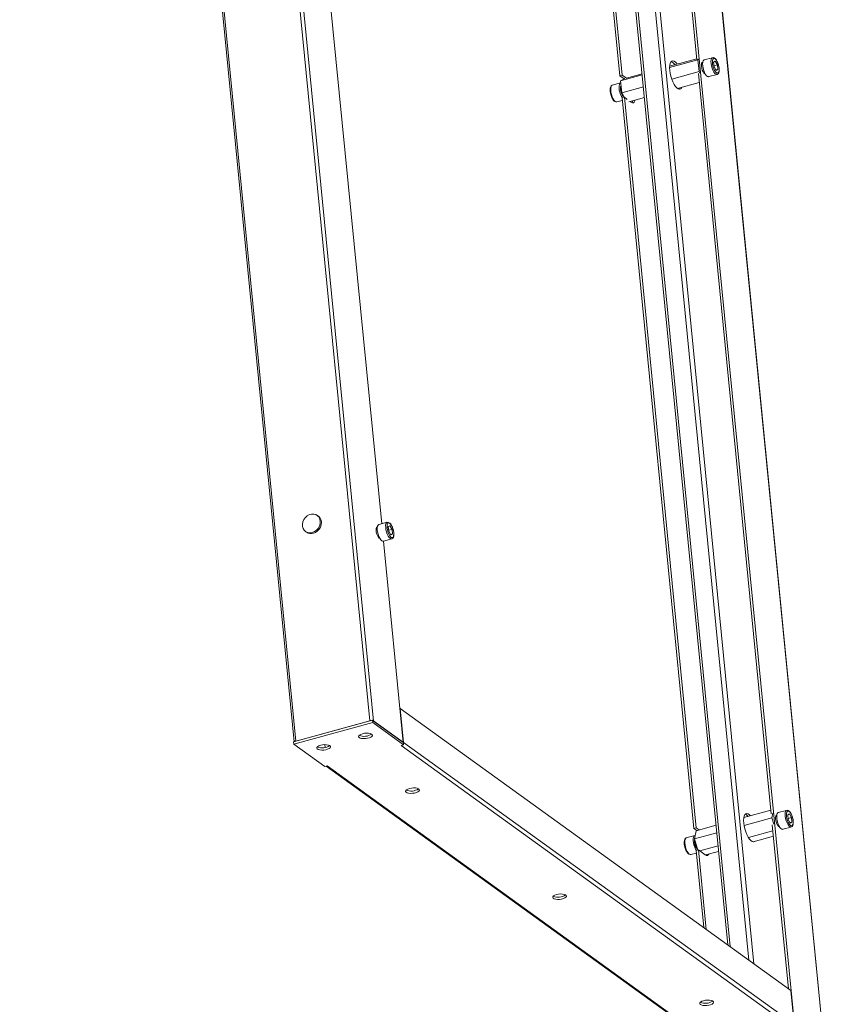
# Model space of a CAD drawing. Units: millimetres. Extents: x -2 to 5044, y -9 to 3773.
# Drawn here: x 2897 to 3363, y 1195 to 1765 of the extents above; entities that cross this region are included whole.
import ezdxf

# ---------------------------------------------------------------- set-up
doc = ezdxf.new("R2010")
doc.units = ezdxf.units.MM

msp = doc.modelspace()

# ---------------------------------------------------------------- linework, layer by layer
at = {"color": 6, "linetype": 'Continuous', "lineweight": 15}
for p, q in [((2941.154, 2973.699), (3100.025, 1359.299)), ((3102.155, 1359.189), (2943.284, 2973.588)), ((2897.467, 2961.286), (3056.309, 1347.185)), ((3057.233, 1347.547), (2898.362, 2961.947)), ((3345.609, 1183.54), (3186.738, 2797.939)), ((3322.145, 1218.779), (3167.295, 2792.318)), ((3203.931, 2785.535), (3362.802, 1171.135)), ((3362.949, 1171.029), (3204.091, 2785.298)), ((3166.924, 2769.168), (3319.293, 1220.837)), ((3155.889, 2766.35), (3307.116, 1229.623)), ((3308.406, 1228.692), (3157.079, 2766.439)), ((3289.294, 1741.776), (3240.366, 2238.966)), ((3196.338, 2223.891), (3244.694, 1732.512)), ((3197.681, 2224.259), (3246.037, 1732.881)), ((3065.035, 1898.698), (3106.894, 1473.338)), ((3273.437, 1737.312), (3289.805, 1741.807)), ((3273.469, 1738.028), (3289.237, 1742.359)), ((3290.189, 1742.021), (3289.805, 1741.807)), ((3289.805, 1741.807), (3290.482, 1734.926)), ((3292.543, 1739.311), (3291.848, 1739.12)), ((3298.281, 1742.961), (3293.446, 1741.633)), ((3298.123, 1742.896), (3298.286, 1742.962)), ((3298.916, 1740.406), (3299.88, 1740.944)), ((3299.177, 1737.749), (3298.916, 1740.406)), ((3301.107, 1738.825), (3299.125, 1738.281)), ((3300.403, 1735.63), (3299.177, 1737.749)), ((3299.88, 1740.944), (3301.107, 1738.825)), ((3301.107, 1738.825), (3301.368, 1736.168)), ((3244.694, 1732.512), (3246.037, 1732.881)), ((3244.694, 1732.512), (3247.189, 1730.712)), ((3245.044, 1729.514), (3257.583, 1732.958)), ((3246.037, 1732.881), (3248.433, 1731.152)), ((3248.437, 1731.154), (3257.516, 1733.647)), ((3290.482, 1734.926), (3274.652, 1730.579)), ((3332.224, 1305.533), (3290.075, 1733.836)), ((3290.482, 1734.926), (3290.971, 1734.082)), ((3294.094, 1733.515), (3294.132, 1733.525)), ((3296.095, 1731.99), (3300.929, 1733.318)), ((3300.267, 1735.866), (3301.368, 1736.168)), ((3301.368, 1736.168), (3300.403, 1735.63)), ((3245.104, 1728.357), (3240.27, 1727.03)), ((3247.538, 1730.906), (3245.044, 1729.514)), ((3245.721, 1722.634), (3245.044, 1729.514)), ((3258.26, 1726.077), (3245.721, 1722.634)), ((3290.591, 1728.597), (3277.991, 1725.137)), ((3245.721, 1722.634), (3247.229, 1720.027)), ((3278.583, 1724.811), (3278.536, 1725.287)), ((3279.181, 1725.464), (3279.184, 1725.436)), ((3242.918, 1717.387), (3246.097, 1718.26)), ((3245.957, 1719.677), (3247.3, 1720.046)), ((3245.957, 1719.677), (3287.547, 1297.055)), ((3247.3, 1720.046), (3288.89, 1297.424)), ((3248.94, 1718.863), (3247.3, 1720.046)), ((3258.87, 1719.886), (3249.791, 1717.393)), ((3251.228, 1717.213), (3250.651, 1717.629)), ((3070.22, 1477.722), (3069.565, 1478.195)), ((3104.335, 1470.561), (3103.64, 1470.371)), ((3110.073, 1474.211), (3105.239, 1472.884)), ((3110.073, 1474.211), (3110.114, 1474.221)), ((3110.708, 1471.656), (3111.673, 1472.194)), ((3110.97, 1468.999), (3110.708, 1471.656)), ((3110.917, 1469.531), (3112.899, 1470.076)), ((3111.673, 1472.194), (3112.899, 1470.076)), ((3112.899, 1470.076), (3113.16, 1467.419)), ((3062.836, 1468.869), (3063.491, 1468.396)), ((3105.887, 1464.766), (3105.924, 1464.776)), ((3107.887, 1463.241), (3112.721, 1464.568)), ((3112.196, 1466.88), (3110.97, 1468.999)), ((3113.16, 1467.419), (3112.059, 1467.116)), ((3113.16, 1467.419), (3112.196, 1466.88)), ((3107.888, 1463.241), (3119.348, 1346.784)), ((3117.518, 1366.416), (3117.419, 1366.388)), ((3117.518, 1366.416), (3119.448, 1346.797)), ((3343.56, 1203.329), (3117.518, 1366.416)), ((3055.909, 1347.075), (3101.566, 1359.614)), ((3101.701, 1358.239), (3056.045, 1345.7)), ((3100.025, 1359.299), (3057.233, 1347.547)), ((3101.701, 1358.239), (3101.566, 1359.614)), ((3101.566, 1359.614), (3119.457, 1346.705)), ((3119.593, 1345.33), (3101.701, 1358.239)), ((3119.348, 1346.784), (3102.155, 1359.189)), ((3056.045, 1345.7), (3055.909, 1347.075)), ((3056.045, 1345.7), (3073.936, 1332.792)), ((3074.125, 1343.86), (3073.961, 1345.524)), ((3074.062, 1345.525), (3074.224, 1343.878)), ((3119.593, 1345.33), (3118.16, 1344.937)), ((3118.16, 1344.937), (3344.202, 1181.85)), ((3345.49, 1183.71), (3119.448, 1346.797)), ((3119.457, 1346.705), (3119.593, 1345.33)), ((3075.368, 1333.185), (3073.936, 1332.792)), ((3074.756, 1333.017), (3300.33, 1170.268)), ((3301.41, 1170.099), (3075.368, 1333.185)), ((3332.024, 1307.568), (3316.403, 1303.278)), ((3333.119, 1305.779), (3332.558, 1303.226)), ((3335.111, 1304.714), (3335.434, 1304.557)), ((3341.133, 1307.504), (3336.299, 1306.176)), ((3340.976, 1307.439), (3341.139, 1307.505)), ((3341.769, 1304.949), (3342.733, 1305.487)), ((3342.03, 1302.292), (3341.769, 1304.949)), ((3342.733, 1305.487), (3343.959, 1303.368)), ((3300.303, 1298.857), (3288.847, 1295.711)), ((3332.558, 1303.226), (3316.545, 1298.829)), ((3332.558, 1303.226), (3333.746, 1299.41)), ((3342.184, 1204.321), (3332.851, 1299.164)), ((3335.395, 1303.854), (3334.7, 1303.663)), ((3343.959, 1303.368), (3341.978, 1302.824)), ((3343.256, 1300.173), (3342.03, 1302.292)), ((3343.12, 1300.409), (3344.221, 1300.711)), ((3344.221, 1300.711), (3343.256, 1300.173)), ((3343.959, 1303.368), (3344.221, 1300.711)), ((3287.547, 1297.055), (3288.89, 1297.424)), ((3287.547, 1297.055), (3289.255, 1295.823)), ((3288.847, 1295.711), (3287.796, 1290.934)), ((3300.733, 1294.486), (3287.796, 1290.934)), ((3288.89, 1297.424), (3290.598, 1296.192)), ((3319.063, 1291.769), (3333.197, 1295.651)), ((3336.947, 1298.058), (3336.984, 1298.068)), ((3338.947, 1296.533), (3343.782, 1297.861)), ((3287.957, 1292.9), (3283.123, 1291.573)), ((3287.796, 1290.934), (3289.802, 1284.493)), ((3321.791, 1289.256), (3333.509, 1292.474)), ((3285.771, 1281.93), (3288.95, 1282.803)), ((3288.81, 1284.22), (3290.153, 1284.589)), ((3288.81, 1284.22), (3293.195, 1239.667)), ((3290.153, 1284.589), (3294.679, 1238.596)), ((3294.08, 1281.756), (3290.153, 1284.589)), ((3290.915, 1284.039), (3301.476, 1286.939)), ((3294.191, 1281.676), (3301.788, 1283.762)), ((3294.782, 1281.838), (3294.563, 1281.485)), ((3345.49, 1183.71), (3343.56, 1203.329))]:
    msp.add_line(p, q, dxfattribs=at)
at = {"color": 6, "linetype": 'Continuous', "lineweight": 15, "flags": 128}
for points in [[(3280.541, 1725.837), (3280.275, 1725.353), (3279.742, 1724.848), (3279.099, 1724.697), (3278.374, 1724.905), (3277.598, 1725.464), (3276.806, 1726.35), (3276.033, 1727.524), (3275.311, 1728.934), (3274.673, 1730.519), (3274.147, 1732.21), (3273.755, 1733.932), (3273.514, 1735.611), (3273.436, 1737.172), (3273.523, 1738.549), (3273.772, 1739.68), (3274.172, 1740.516), (3274.705, 1741.021), (3275.348, 1741.172), (3276.073, 1740.964), (3276.848, 1740.404), (3277.64, 1739.518), (3277.85, 1739.232)], [(3292.621, 1740.293), (3292.283, 1740.19), (3291.983, 1739.742), (3291.836, 1738.985), (3291.855, 1738.003)], [(3291.855, 1738.003), (3292.041, 1736.902), (3292.371, 1735.8), (3292.812, 1734.818), (3293.314, 1734.061), (3293.823, 1733.613), (3294.141, 1733.51)], [(3292.258, 1740.171), (3292.49, 1740.071), (3292.581, 1740.014)], [(3293.446, 1741.633), (3293.289, 1741.569), (3292.895, 1741.142), (3292.64, 1740.394), (3292.543, 1739.38), (3292.611, 1738.176), (3292.84, 1736.87), (3293.212, 1735.561), (3293.699, 1734.344), (3294.266, 1733.31), (3294.87, 1732.536), (3295.467, 1732.079), (3296.012, 1731.973), (3296.095, 1731.99)], [(3300.933, 1733.319), (3300.846, 1733.301), (3300.301, 1733.407), (3299.704, 1733.864), (3299.1, 1734.638), (3298.533, 1735.672), (3298.046, 1736.888), (3297.674, 1738.198), (3297.446, 1739.503), (3297.377, 1740.707), (3297.474, 1741.721), (3297.729, 1742.469), (3298.123, 1742.896)], [(3298.838, 1742.473), (3298.391, 1741.878), (3298.249, 1741.343), (3298.185, 1740.669), (3298.203, 1739.894), (3298.301, 1739.068), (3298.678, 1737.47), (3299.26, 1735.986), (3299.63, 1735.312), (3300.028, 1734.749), (3300.432, 1734.336), (3300.815, 1734.094), (3301.446, 1734.101)], [(3301.76, 1738.731), (3301.368, 1739.918), (3301.187, 1740.355), (3300.865, 1741.017), (3300.518, 1741.601), (3300.135, 1742.115), (3299.725, 1742.529), (3299.28, 1742.832), (3298.786, 1742.992), (3298.292, 1742.956)], [(3298.838, 1742.473), (3299.469, 1742.48), (3299.852, 1742.238), (3300.255, 1741.825), (3300.654, 1741.261), (3301.024, 1740.588), (3301.606, 1739.104), (3301.983, 1737.506), (3302.081, 1736.68), (3302.099, 1735.905), (3302.035, 1735.23), (3301.893, 1734.696), (3301.446, 1734.101)], [(3300.934, 1733.324), (3300.953, 1733.325), (3301.5, 1733.658), (3301.838, 1734.151), (3302.073, 1734.898), (3302.16, 1735.697), (3302.151, 1736.439), (3302.095, 1737.053), (3301.987, 1737.752), (3301.76, 1738.731)], [(3240.326, 1727.029), (3240.245, 1727.023), (3239.699, 1726.689), (3239.36, 1726.196), (3239.125, 1725.45), (3239.038, 1724.651), (3239.047, 1723.908), (3239.103, 1723.295), (3239.212, 1722.595), (3239.438, 1721.616)], [(3240.27, 1727.03), (3239.899, 1726.794), (3239.572, 1726.201), (3239.394, 1725.312), (3239.38, 1724.193), (3239.53, 1722.926), (3239.833, 1721.606), (3240.266, 1720.331), (3240.798, 1719.195), (3241.389, 1718.283), (3241.995, 1717.662), (3242.572, 1717.377), (3242.918, 1717.387)], [(3246.135, 1719.726), (3245.632, 1720.523), (3245.1, 1721.659), (3244.667, 1722.934), (3244.364, 1724.254), (3244.214, 1725.52), (3244.229, 1726.64), (3244.406, 1727.529), (3244.734, 1728.122), (3245.156, 1728.37)], [(3246.918, 1720.444), (3246.639, 1720.619), (3246.344, 1720.923), (3246.053, 1721.333), (3245.777, 1721.837), (3245.346, 1722.932), (3245.068, 1724.113), (3244.995, 1724.729), (3244.982, 1725.295), (3245.029, 1725.789), (3245.135, 1726.188), (3245.349, 1726.474)], [(3239.438, 1721.616), (3239.831, 1720.429), (3240.012, 1719.992), (3240.334, 1719.331), (3240.681, 1718.747), (3241.064, 1718.233), (3241.473, 1717.819), (3241.919, 1717.516), (3242.413, 1717.356), (3242.894, 1717.39)], [(3245.967, 1722.209), (3246.232, 1721.688), (3246.517, 1721.258)], [(3278.748, 1724.755), (3278.932, 1724.984), (3279.198, 1725.469)], [(3253.536, 1718.421), (3253.378, 1717.906), (3252.994, 1717.239), (3252.49, 1716.892), (3251.891, 1716.883), (3251.228, 1717.213)], [(3252.193, 1718.052), (3252.035, 1717.537), (3251.711, 1716.942)], [(3066.719, 1468.26), (3065.423, 1468.074), (3064.175, 1468.231), (3063.055, 1468.721), (3062.132, 1469.514), (3061.465, 1470.558), (3061.096, 1471.79), (3061.047, 1473.131), (3061.322, 1474.497), (3061.904, 1475.803), (3062.755, 1476.965), (3063.823, 1477.912), (3065.041, 1478.584), (3066.331, 1478.939), (3067.613, 1478.953), (3068.807, 1478.627), (3069.836, 1477.981), (3070.638, 1477.055), (3071.16, 1475.908), (3071.371, 1474.612), (3071.257, 1473.247), (3070.825, 1471.901), (3070.103, 1470.657), (3069.135, 1469.593), (3067.983, 1468.778), (3066.719, 1468.26)], [(3067.374, 1467.788), (3068.638, 1468.305), (3069.79, 1469.121), (3070.757, 1470.184), (3071.48, 1471.428), (3071.911, 1472.775), (3072.025, 1474.139), (3071.814, 1475.436), (3071.292, 1476.583), (3070.491, 1477.509), (3070.22, 1477.722)], [(3104.414, 1471.543), (3104.272, 1471.533), (3103.908, 1471.259), (3103.681, 1470.648), (3103.617, 1469.767), (3103.72, 1468.711), (3103.982, 1467.594), (3104.373, 1466.537), (3104.851, 1465.656), (3105.364, 1465.045), (3105.856, 1464.771), (3105.933, 1464.761)], [(3104.374, 1471.264), (3104.155, 1471.384), (3104.05, 1471.421)], [(3105.239, 1472.884), (3105.239, 1472.884), (3104.804, 1472.572), (3104.501, 1471.926), (3104.35, 1470.993), (3104.363, 1469.843), (3104.539, 1468.561), (3104.866, 1467.242), (3105.318, 1465.984), (3105.863, 1464.88)], [(3110.697, 1466.207), (3110.152, 1467.311), (3109.7, 1468.57), (3109.373, 1469.889), (3109.197, 1471.171), (3109.184, 1472.321), (3109.335, 1473.254), (3109.639, 1473.9), (3110.073, 1474.211), (3110.073, 1474.211)], [(3111.318, 1466.737), (3110.676, 1468.117), (3110.4, 1468.953), (3110.182, 1469.831), (3110.039, 1470.697), (3109.977, 1471.497), (3110.073, 1472.754), (3110.431, 1473.559), (3110.714, 1473.762), (3111.054, 1473.792), (3111.432, 1473.642), (3111.822, 1473.325), (3112.551, 1472.338)], [(3111.318, 1466.737), (3112.046, 1465.749), (3112.437, 1465.433), (3112.815, 1465.283), (3113.155, 1465.313), (3113.438, 1465.516), (3113.796, 1466.321), (3113.892, 1467.578), (3113.829, 1468.378), (3113.686, 1469.243), (3113.469, 1470.121), (3113.192, 1470.957), (3112.551, 1472.338)], [(3112.692, 1464.571), (3112.746, 1464.575), (3113.292, 1464.909), (3113.631, 1465.402), (3113.866, 1466.148), (3113.953, 1466.947), (3113.944, 1467.69), (3113.888, 1468.303), (3113.779, 1469.003), (3113.553, 1469.982)], [(3105.863, 1464.88), (3106.459, 1464.012), (3107.064, 1463.444), (3107.631, 1463.219), (3107.887, 1463.241)], [(3112.706, 1464.564), (3112.465, 1464.546), (3111.898, 1464.771), (3111.294, 1465.339), (3110.697, 1466.207)], [(3095.759, 1351.825), (3096.892, 1352.059), (3098.079, 1352.16), (3099.216, 1352.12), (3100.2, 1351.941), (3100.945, 1351.641), (3101.384, 1351.244), (3101.478, 1350.788), (3101.219, 1350.312), (3100.631, 1349.858), (3099.764, 1349.467), (3098.696, 1349.174), (3097.523, 1349.005), (3096.348, 1348.974), (3095.276, 1349.085), (3094.401, 1349.327), (3093.803, 1349.679), (3093.533, 1350.111), (3093.616, 1350.582), (3094.045, 1351.052), (3094.781, 1351.479), (3095.759, 1351.825)], [(3071.587, 1345.187), (3072.72, 1345.421), (3073.908, 1345.522), (3075.044, 1345.482), (3076.029, 1345.303), (3076.773, 1345.003), (3077.213, 1344.606), (3077.307, 1344.15), (3077.048, 1343.674), (3076.459, 1343.22), (3075.593, 1342.829), (3074.525, 1342.536), (3073.352, 1342.367), (3072.177, 1342.336), (3071.105, 1342.447), (3070.23, 1342.689), (3069.632, 1343.041), (3069.362, 1343.473), (3069.445, 1343.944), (3069.874, 1344.414), (3070.61, 1344.841), (3071.587, 1345.187)], [(3122.947, 1320.171), (3124.08, 1320.405), (3125.267, 1320.506), (3126.404, 1320.465), (3127.388, 1320.287), (3128.133, 1319.986), (3128.572, 1319.59), (3128.666, 1319.133), (3128.407, 1318.657), (3127.819, 1318.203), (3126.952, 1317.813), (3125.885, 1317.52), (3124.711, 1317.35), (3123.536, 1317.319), (3122.464, 1317.43), (3121.59, 1317.672), (3120.991, 1318.025), (3120.721, 1318.456), (3120.804, 1318.928), (3121.233, 1319.398), (3121.969, 1319.825), (3122.947, 1320.171)], [(3322.801, 1289.533), (3322.595, 1289.391), (3321.952, 1289.24), (3321.226, 1289.448), (3320.451, 1290.008), (3319.659, 1290.893), (3318.886, 1292.067), (3318.164, 1293.477), (3317.526, 1295.062), (3317, 1296.753), (3316.607, 1298.475), (3316.367, 1300.154), (3316.289, 1301.715), (3316.376, 1303.092), (3316.625, 1304.223), (3317.024, 1305.059), (3317.557, 1305.564), (3318.201, 1305.715), (3318.926, 1305.507), (3319.701, 1304.947), (3320.271, 1304.341)], [(3335.474, 1304.836), (3335.136, 1304.733), (3334.836, 1304.285), (3334.688, 1303.529), (3334.708, 1302.546)], [(3336.299, 1306.176), (3336.142, 1306.112), (3335.748, 1305.685), (3335.493, 1304.937), (3335.396, 1303.923), (3335.464, 1302.719), (3335.693, 1301.413), (3336.064, 1300.104), (3336.552, 1298.887), (3337.118, 1297.853), (3337.722, 1297.079), (3338.319, 1296.622), (3338.865, 1296.516), (3338.947, 1296.533)], [(3343.785, 1297.862), (3343.699, 1297.844), (3343.154, 1297.95), (3342.557, 1298.407), (3341.953, 1299.181), (3341.386, 1300.215), (3340.899, 1301.431), (3340.527, 1302.741), (3340.298, 1304.046), (3340.23, 1305.251), (3340.327, 1306.264), (3340.582, 1307.012), (3340.976, 1307.439)], [(3341.691, 1307.016), (3341.243, 1306.421), (3341.102, 1305.886), (3341.037, 1305.212), (3341.056, 1304.437), (3341.153, 1303.611), (3341.53, 1302.013), (3342.113, 1300.529), (3342.483, 1299.855), (3342.881, 1299.292), (3343.285, 1298.879), (3343.668, 1298.637), (3344.299, 1298.644)], [(3344.613, 1303.274), (3344.221, 1304.461), (3344.04, 1304.898), (3343.718, 1305.56), (3343.37, 1306.144), (3342.987, 1306.658), (3342.578, 1307.072), (3342.132, 1307.375), (3341.639, 1307.535), (3341.144, 1307.499)], [(3341.691, 1307.016), (3342.321, 1307.023), (3342.705, 1306.781), (3343.108, 1306.368), (3343.507, 1305.805), (3343.876, 1305.131), (3344.459, 1303.647), (3344.836, 1302.049), (3344.934, 1301.223), (3344.952, 1300.448), (3344.887, 1299.774), (3344.746, 1299.239), (3344.299, 1298.644)], [(3334.708, 1302.546), (3334.893, 1301.445), (3335.224, 1300.343), (3335.664, 1299.361), (3336.167, 1298.605), (3336.676, 1298.156), (3336.993, 1298.053)], [(3343.787, 1297.867), (3343.806, 1297.868), (3344.353, 1298.201), (3344.691, 1298.694), (3344.926, 1299.441), (3345.013, 1300.24), (3345.004, 1300.982), (3344.948, 1301.596), (3344.839, 1302.295), (3344.613, 1303.274)], [(3283.179, 1291.572), (3283.098, 1291.566), (3282.551, 1291.232), (3282.213, 1290.739), (3281.978, 1289.993), (3281.891, 1289.194), (3281.9, 1288.451), (3281.956, 1287.838), (3282.065, 1287.138), (3282.291, 1286.159)], [(3283.123, 1291.573), (3282.752, 1291.337), (3282.425, 1290.744), (3282.247, 1289.855), (3282.233, 1288.736), (3282.383, 1287.469), (3282.685, 1286.149), (3283.119, 1284.874), (3283.651, 1283.738), (3284.242, 1282.826), (3284.848, 1282.205), (3285.424, 1281.92), (3285.771, 1281.93)], [(3288.988, 1284.269), (3288.485, 1285.066), (3287.953, 1286.202), (3287.52, 1287.477), (3287.217, 1288.797), (3287.067, 1290.063), (3287.081, 1291.183), (3287.259, 1292.072), (3287.586, 1292.665), (3288.04, 1292.918), (3288.233, 1292.92)], [(3282.291, 1286.159), (3282.683, 1284.972), (3282.865, 1284.535), (3283.186, 1283.874), (3283.534, 1283.29), (3283.917, 1282.776), (3284.326, 1282.362), (3284.772, 1282.059), (3285.265, 1281.899), (3285.747, 1281.933)], [(3208.04, 1258.777), (3209.173, 1259.011), (3210.36, 1259.112), (3211.497, 1259.072), (3212.481, 1258.893), (3213.226, 1258.593), (3213.665, 1258.196), (3213.759, 1257.74), (3213.501, 1257.263), (3212.912, 1256.81), (3212.045, 1256.419), (3210.978, 1256.126), (3209.804, 1255.956), (3208.629, 1255.926), (3207.557, 1256.036), (3206.683, 1256.279), (3206.084, 1256.631), (3205.814, 1257.062), (3205.897, 1257.534), (3206.326, 1258.004), (3207.062, 1258.431), (3208.04, 1258.777)], [(3293.133, 1197.383), (3294.266, 1197.617), (3295.453, 1197.719), (3296.59, 1197.678), (3297.574, 1197.5), (3298.319, 1197.199), (3298.758, 1196.803), (3298.852, 1196.346), (3298.594, 1195.87), (3298.005, 1195.416), (3297.138, 1195.025), (3296.071, 1194.732), (3294.897, 1194.563), (3293.722, 1194.532), (3292.65, 1194.643), (3291.776, 1194.885), (3291.177, 1195.238), (3290.907, 1195.669), (3290.99, 1196.14), (3291.419, 1196.611), (3292.155, 1197.038), (3293.133, 1197.383)]]:
    msp.add_lwpolyline(points, dxfattribs=at)
at = {"color": 6, "linetype": 'Continuous', "lineweight": 15}
for centre, radius, start, end in [((3272.477, 1736.428), 4.709, 31.14333, 66.47512), ((3251.086, 1724.939), 5.759, 170.69212, 200.5485), ((3110.1, 1471.664), 2.548, 20.47006, 88.93412), ((3104.174, 1467.603), 9.676, 14.23257, 30.78516), ((3066.055, 1472.068), 4.479, 235.06899, 287.12471), ((3101.049, 1355.484), 3.95, 92.12567, 105.03093), ((3096.802, 1357.703), 7.406, 246.67347, 304.56711), ((3057.73, 1345.519), 2.089, 103.78495, 123.65015), ((3072.631, 1351.065), 7.406, 246.67364, 304.56698), ((3117.957, 1346.65), 1.499, 2.0782, 5.62062), ((3123.99, 1326.048), 7.406, 246.67361, 304.56701), ((3315.896, 1301.791), 3.735, 35.72021, 69.42085), ((3293.69, 1289.327), 5.882, 168.41065, 226.18986), ((3294.83, 1289.623), 6.662, 179.03121, 215.56931), ((3294.972, 1282.628), 1.228, 230.75389, 339.95862), ((3209.083, 1264.655), 7.406, 246.67342, 304.56721), ((3294.176, 1203.261), 7.406, 246.67347, 304.56716)]:
    msp.add_arc(centre, radius, start, end, dxfattribs=at)

doc.saveas('drawing.dxf')
